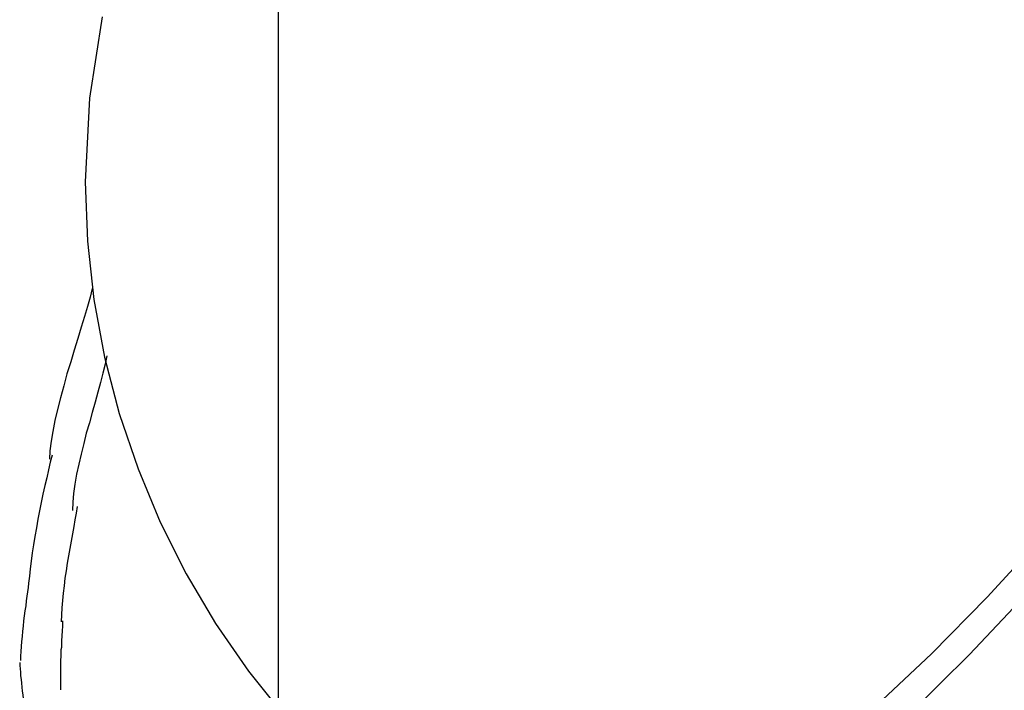
# Model space of a CAD drawing. Extents: x -101 to 101, y -57 to 57.
# Drawn here: x -81 to -80, y 7 to 8 of the extents above; entities that cross this region are included whole.
import ezdxf

# ---------------------------------------------------------------- set-up
doc = ezdxf.new("R2010")
doc.units = 0
doc.layers.get('0').update_dxf_attribs({"linetype": 'CONTINUOUS'})

msp = doc.modelspace()

# ---------------------------------------------------------------- linework, layer by layer
at = {"color": 0}
for points in [[(-80.7075, -14.3444), (-80.7075, 38.7064)], [(-79.7084, 7.8717), (-79.7435, 7.8004), (-79.7819, 7.7293), (-79.8232, 7.6591), (-79.8669, 7.5906), (-79.9124, 7.5244), (-79.9593, 7.4611), (-80.0071, 7.4009), (-80.0553, 7.3446), (-80.1033, 7.2922), (-80.1508, 7.244), (-80.1975, 7.2), (-80.2429, 7.1603), (-80.2869, 7.1248), (-80.3288, 7.0937)], [(-80.8578, 7.7872), (-80.8685, 7.7178), (-80.8722, 7.6466), (-80.8722, 7.6466), (-80.8702, 7.5959), (-80.8647, 7.5461), (-80.8556, 7.4969), (-80.8431, 7.4489), (-80.8271, 7.4018), (-80.8082, 7.3563), (-80.786, 7.3122), (-80.7611, 7.2699), (-80.7331, 7.2292), (-80.7024, 7.1907), (-80.6691, 7.1544), (-80.6334, 7.1206), (-80.5951, 7.0891), (-80.5547, 7.0606), (-80.5121, 7.0349), (-80.4676, 7.0124)], [(-80.8578, 7.7872), (-80.8685, 7.7178), (-80.8722, 7.6466), (-80.8722, 7.6466), (-80.8702, 7.5959), (-80.8647, 7.5461), (-80.8556, 7.4969), (-80.8431, 7.4489), (-80.8271, 7.4018), (-80.8082, 7.3563), (-80.786, 7.3122), (-80.7611, 7.2699), (-80.7331, 7.2292), (-80.7024, 7.1907), (-80.6691, 7.1544), (-80.6334, 7.1206), (-80.5951, 7.0891), (-80.5547, 7.0606), (-80.5121, 7.0349), (-80.4676, 7.0124)], [(-79.7275, 7.7832), (-79.7697, 7.7066), (-79.8148, 7.6315), (-79.8625, 7.5582), (-79.9122, 7.4877), (-79.9631, 7.4205), (-80.0147, 7.3571), (-80.0667, 7.2981), (-80.1183, 7.2433), (-80.1691, 7.1934), (-80.2189, 7.1481), (-80.2672, 7.1077)], [(-80.8662, 7.5556), (-80.8662, 7.5556), (-80.868, 7.5482), (-80.8703, 7.5403), (-80.8728, 7.5316), (-80.8756, 7.5225), (-80.8785, 7.5128), (-80.8815, 7.503), (-80.8845, 7.4929), (-80.8877, 7.4828), (-80.8905, 7.4725), (-80.8933, 7.4624), (-80.8958, 7.4524), (-80.8981, 7.443), (-80.8998, 7.4337), (-80.9013, 7.4252), (-80.9022, 7.4172), (-80.9026, 7.4101)], [(-80.8662, 7.5556), (-80.8662, 7.5556), (-80.868, 7.5482), (-80.8703, 7.5403), (-80.8728, 7.5316), (-80.8756, 7.5225), (-80.8785, 7.5128), (-80.8815, 7.503), (-80.8845, 7.4929), (-80.8877, 7.4828), (-80.8905, 7.4725), (-80.8933, 7.4624), (-80.8958, 7.4524), (-80.8981, 7.443), (-80.8998, 7.4337), (-80.9013, 7.4252), (-80.9022, 7.4172), (-80.9026, 7.4101)], [(-80.8538, 7.4982), (-80.8538, 7.4982), (-80.8552, 7.491), (-80.857, 7.4834), (-80.859, 7.4754), (-80.8614, 7.4672), (-80.8637, 7.4586), (-80.8662, 7.4499), (-80.8686, 7.4409), (-80.8712, 7.4322), (-80.8734, 7.4232), (-80.8757, 7.4143), (-80.8776, 7.4056), (-80.8795, 7.3971), (-80.8809, 7.3887), (-80.8821, 7.3808), (-80.8828, 7.3732), (-80.8831, 7.3663)], [(-80.8538, 7.4982), (-80.8538, 7.4982), (-80.8552, 7.491), (-80.857, 7.4834), (-80.859, 7.4754), (-80.8614, 7.4672), (-80.8637, 7.4586), (-80.8662, 7.4499), (-80.8686, 7.4409), (-80.8712, 7.4322), (-80.8734, 7.4232), (-80.8757, 7.4143), (-80.8776, 7.4056), (-80.8795, 7.3971), (-80.8809, 7.3887), (-80.8821, 7.3808), (-80.8828, 7.3732), (-80.8831, 7.3663)], [(-80.9004, 7.4135), (-80.9004, 7.4135), (-80.9019, 7.4073), (-80.9034, 7.4009), (-80.9049, 7.3941), (-80.9067, 7.3874), (-80.9082, 7.3802), (-80.9097, 7.3731), (-80.9111, 7.3659), (-80.9126, 7.3587), (-80.9138, 7.3513), (-80.9151, 7.3441), (-80.9161, 7.3369), (-80.9173, 7.33), (-80.9182, 7.3231), (-80.9191, 7.3165), (-80.9197, 7.3101), (-80.9205, 7.3041)], [(-80.9004, 7.4135), (-80.9004, 7.4135), (-80.9019, 7.4073), (-80.9034, 7.4009), (-80.9049, 7.3941), (-80.9067, 7.3874), (-80.9082, 7.3802), (-80.9097, 7.3731), (-80.9111, 7.3659), (-80.9126, 7.3587), (-80.9138, 7.3513), (-80.9151, 7.3441), (-80.9161, 7.3369), (-80.9173, 7.33), (-80.9182, 7.3231), (-80.9191, 7.3165), (-80.9197, 7.3101), (-80.9205, 7.3041)], [(-80.8791, 7.3697), (-80.8791, 7.3697), (-80.8799, 7.364), (-80.8809, 7.3583), (-80.8818, 7.3524), (-80.883, 7.3464), (-80.884, 7.3401), (-80.8852, 7.3339), (-80.8863, 7.3276), (-80.8875, 7.3213), (-80.8884, 7.3147), (-80.8894, 7.3084), (-80.8901, 7.302), (-80.891, 7.2957), (-80.8916, 7.2894), (-80.8921, 7.2832), (-80.8924, 7.2772), (-80.8926, 7.2713)], [(-80.8791, 7.3697), (-80.8791, 7.3697), (-80.8799, 7.364), (-80.8809, 7.3583), (-80.8818, 7.3524), (-80.883, 7.3464), (-80.884, 7.3401), (-80.8852, 7.3339), (-80.8863, 7.3276), (-80.8875, 7.3213), (-80.8884, 7.3147), (-80.8894, 7.3084), (-80.8901, 7.302), (-80.891, 7.2957), (-80.8916, 7.2894), (-80.8921, 7.2832), (-80.8924, 7.2772), (-80.8926, 7.2713)], [(-80.9205, 7.3043), (-80.9205, 7.3043), (-80.9208, 7.3006), (-80.9213, 7.2969), (-80.9218, 7.293), (-80.9224, 7.2891), (-80.9229, 7.2849), (-80.9235, 7.2807), (-80.9241, 7.2763), (-80.9247, 7.2721), (-80.925, 7.2676), (-80.9256, 7.2632), (-80.926, 7.2587), (-80.9266, 7.2545), (-80.9268, 7.2502), (-80.9271, 7.246), (-80.9272, 7.242), (-80.9274, 7.2382)], [(-80.9205, 7.3043), (-80.9205, 7.3043), (-80.9208, 7.3006), (-80.9213, 7.2969), (-80.9218, 7.293), (-80.9224, 7.2891), (-80.9229, 7.2849), (-80.9235, 7.2807), (-80.9241, 7.2763), (-80.9247, 7.2721), (-80.925, 7.2676), (-80.9256, 7.2632), (-80.926, 7.2587), (-80.9266, 7.2545), (-80.9268, 7.2502), (-80.9271, 7.246), (-80.9272, 7.242), (-80.9274, 7.2382)], [(-80.8915, 7.272), (-80.8915, 7.272), (-80.8915, 7.2702), (-80.8915, 7.2684), (-80.8915, 7.2664), (-80.8917, 7.2646), (-80.8917, 7.2624), (-80.892, 7.2603), (-80.892, 7.2582), (-80.8923, 7.2561), (-80.8923, 7.2537), (-80.8925, 7.2516), (-80.8925, 7.2494), (-80.8928, 7.2473), (-80.8928, 7.2452), (-80.893, 7.2431), (-80.893, 7.241), (-80.8932, 7.2391), (-80.8932, 7.2391), (-80.8932, 7.2373), (-80.8932, 7.2358), (-80.8932, 7.234), (-80.8932, 7.2325), (-80.8932, 7.2307), (-80.8932, 7.2292), (-80.8932, 7.2275), (-80.8932, 7.226), (-80.8932, 7.2242), (-80.8932, 7.2227), (-80.8932, 7.2209), (-80.8932, 7.2194), (-80.8932, 7.2176), (-80.8932, 7.2161), (-80.8932, 7.2146), (-80.8932, 7.2131)], [(-80.8915, 7.272), (-80.8915, 7.272), (-80.8915, 7.2702), (-80.8915, 7.2684), (-80.8915, 7.2664), (-80.8917, 7.2646), (-80.8917, 7.2624), (-80.892, 7.2603), (-80.892, 7.2582), (-80.8923, 7.2561), (-80.8923, 7.2537), (-80.8925, 7.2516), (-80.8925, 7.2494), (-80.8928, 7.2473), (-80.8928, 7.2452), (-80.893, 7.2431), (-80.893, 7.241), (-80.8932, 7.2391), (-80.8932, 7.2391), (-80.8932, 7.2373), (-80.8932, 7.2358), (-80.8932, 7.234), (-80.8932, 7.2325), (-80.8932, 7.2307), (-80.8932, 7.2292), (-80.8932, 7.2275), (-80.8932, 7.226), (-80.8932, 7.2242), (-80.8932, 7.2227), (-80.8932, 7.2209), (-80.8932, 7.2194), (-80.8932, 7.2176), (-80.8932, 7.2161), (-80.8932, 7.2146), (-80.8932, 7.2131)], [(-80.928, 7.2365), (-80.928, 7.2365), (-80.9278, 7.2339), (-80.9277, 7.2312), (-80.9274, 7.2283), (-80.9273, 7.2253), (-80.9268, 7.222), (-80.9265, 7.2188), (-80.9262, 7.2155), (-80.9259, 7.2122), (-80.9254, 7.2089), (-80.9251, 7.2057), (-80.9248, 7.2026), (-80.9245, 7.1998), (-80.9242, 7.197), (-80.924, 7.1947), (-80.9239, 7.1926), (-80.9239, 7.191)], [(-80.928, 7.2365), (-80.928, 7.2365), (-80.9278, 7.2339), (-80.9277, 7.2312), (-80.9274, 7.2283), (-80.9273, 7.2253), (-80.9268, 7.222), (-80.9265, 7.2188), (-80.9262, 7.2155), (-80.9259, 7.2122), (-80.9254, 7.2089), (-80.9251, 7.2057), (-80.9248, 7.2026), (-80.9245, 7.1998), (-80.9242, 7.197), (-80.924, 7.1947), (-80.9239, 7.1926), (-80.9239, 7.191)]]:
    msp.add_lwpolyline(points, dxfattribs=at)

doc.saveas('drawing.dxf')
